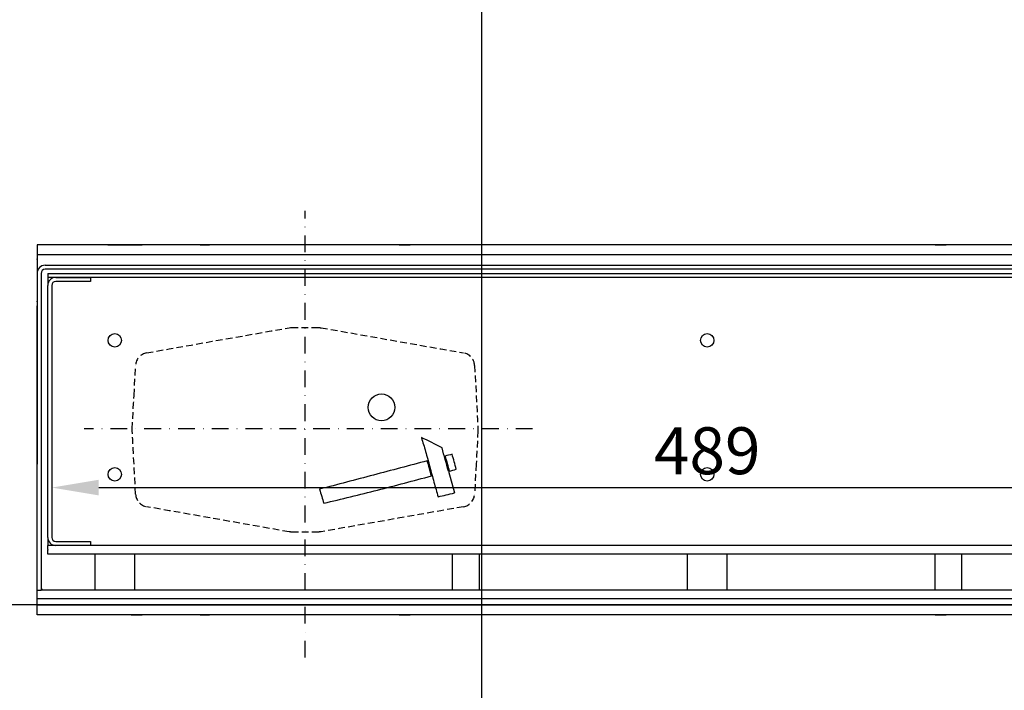
# Model space of a CAD drawing. Units: millimetres. Extents: x 99087 to 104003, y -2337 to 1798.
# Drawn here: x 102417 to 102784, y 315 to 566 of the extents above; entities that cross this region are included whole.
import ezdxf

# ---------------------------------------------------------------- set-up
doc = ezdxf.new("R2010")
doc.units = ezdxf.units.MM
doc.header["$LTSCALE"] = 2.5
doc.linetypes.add('GESTRICHELT', pattern=[0.75, 0.5, -0.25])
doc.linetypes.add('STRICHPUNKT', pattern=[1, 0.5, -0.25, 0, -0.25])
doc.layers.get('Defpoints').update_dxf_attribs({"color": 10})
for name, color, linetype in [('BEMASS', 10, 'Continuous'), ('DUENN-18', 10, 'Continuous'), ('MITTE', 1, 'STRICHPUNKT'), ('VERDECKT', 10, 'GESTRICHELT')]:
    doc.layers.add(name, color=color, linetype=linetype)
doc.layers.add('P-ANNO-NPLT', color=8, linetype='Continuous', plot=False)
doc.layers.add('SICHTBAR', color=10, linetype='Continuous', lineweight=25)
doc.styles.add('BEMSTIL', font='isocp3.shx', dxfattribs={"width": 0.8})
doc.dimstyles.new('BEMASS$0', dxfattribs={"dimscale": 1.5, "dimtxt": 3.5, "dimasz": 3.5, "dimexe": 1.4, "dimexo": 0, "dimgap": 2, "dimtad": 1, "dimtxsty": 'BEMSTIL', "dimcen": 3, "dimclrd": 256, "dimclre": 256, "dimclrt": 256, "dimadec": 0, "dimazin": 0, "dimtfac": 0.875, "dimtmove": 2, "dimatfit": 3, "dimfxl": 0, "dimtolj": 1, "dimlwd": 25, "dimlwe": 25, "dimarcsym": 0})

# ---------------------------------------------------------------- blocks, each defined once
blk = doc.blocks.new('*D61')
at = {"layer": 'BEMASS', "lineweight": 25, "transparency": 16777216}
for p, q in [((102428.92, 403.55), (102428.92, 381.04)), ((102917.92, 403.55), (102917.92, 381.04)), ((102446.42, 391.04), (102900.42, 391.04))]:
    blk.add_line(p, q, dxfattribs=at)
at = {"layer": 'BEMASS', "transparency": 16777216}
for points in [[(102446.42, 393.96), (102446.42, 388.13), (102428.92, 391.04)], [(102900.42, 393.96), (102900.42, 388.13), (102917.92, 391.04)]]:
    blk.add_solid(points, dxfattribs=at)
at = {"layer": 'Defpoints', "color": 0, "transparency": 16777216}
for p in [(102428.92, 403.55), (102917.92, 403.55), (102917.92, 391.04)]:
    blk.add_point(p, dxfattribs=at)
at = {"layer": 'BEMASS', "transparency": 16777216, "insert": (102673.42, 404.79), "char_height": 17.5, "attachment_point": 5, "style": 'BEMSTIL'}
blk.add_mtext('\\A1;489', dxfattribs=at)

msp = doc.modelspace()

# ---------------------------------------------------------------- linework, layer by layer
at = {"layer": 'DUENN-18'}
for p, q in [((102424.917, 470.983), (102424.917, 352.733)), ((102920.417, 472.483), (102426.417, 472.483)), ((102427.417, 470.983), (102427.417, 469.483)), ((102427.417, 470.983), (102919.417, 470.983)), ((102919.417, 469.483), (102427.417, 469.483)), ((102427.417, 469.483), (102427.417, 467.983)), ((102427.417, 467.983), (102427.417, 466.483)), ((102430.417, 469.483), (102443.417, 469.483)), ((102443.417, 467.983), (102430.417, 467.983)), ((102443.417, 469.483), (102443.417, 467.983)), ((102427.417, 372.483), (102427.417, 466.483)), ((102428.917, 466.483), (102428.917, 372.483)), ((102427.417, 372.483), (102427.417, 370.983)), ((102427.417, 370.983), (102427.417, 369.483)), ((102430.417, 369.483), (102427.417, 369.483)), ((102427.417, 367.983), (102427.417, 369.483)), ((102427.417, 367.983), (102427.417, 367.733)), ((102427.417, 366.233), (102427.417, 367.733)), ((102430.417, 370.983), (102443.417, 370.983)), ((102443.417, 369.483), (102430.417, 369.483)), ((102443.417, 370.983), (102443.417, 369.483)), ((102903.417, 369.483), (102443.417, 369.483)), ((102444.917, 366.233), (102444.917, 352.733)), ((102459.917, 352.733), (102459.917, 366.233)), ((102578.417, 352.733), (102578.417, 366.233)), ((102588.417, 352.733), (102588.417, 366.233)), ((102665.917, 366.233), (102665.917, 352.733)), ((102680.917, 352.733), (102680.917, 366.233)), ((102758.417, 352.733), (102758.417, 366.233)), ((102768.417, 352.733), (102768.417, 366.233)), ((102423.417, 352.733), (102424.917, 352.733)), ((102923.417, 349.483), (102423.417, 349.483))]:
    msp.add_line(p, q, dxfattribs=at)
at = {"layer": 'DUENN-18', "lineweight": 30}
msp.add_line((102576.864, 397.203), (102579.107, 389.087), dxfattribs=at)
at = {"layer": 'DUENN-18', "lineweight": 30, "flags": 128}
msp.add_lwpolyline([(102570.05, 397.203), (102570.05, 397.203)], dxfattribs=at)
at = {"layer": 'DUENN-18'}
for centre, radius in [((102452.417, 445.983), 2.5), ((102673.417, 445.983), 2.5), ((102551.917, 420.983), 5), ((102452.417, 395.983), 2.5), ((102673.417, 395.983), 2.5)]:
    msp.add_circle(centre, radius, dxfattribs=at)
for centre, radius, start, end in [((102426.417, 470.983), 1.5, 90, 180), ((102430.417, 466.483), 3, 90, 180), ((102430.417, 466.483), 1.5, 90, 180), ((102430.417, 372.483), 3, 180, 270), ((102430.417, 372.483), 1.5, 180, 270), ((102426.417, 353.983), 1.5, 180, 236.44269)]:
    msp.add_arc(centre, radius, start, end, dxfattribs=at)
at = {"layer": 'DUENN-18', "lineweight": 30}
msp.add_arc((101938.927, 226.598), 660.356, 14.972388, 15.748722, dxfattribs=at)
for points in [[(102566.801, 409.762), (102566.801, 409.726), (102566.801, 409.689), (102566.801, 409.653)], [(102574.494, 405.831), (102571.93, 407.203), (102569.365, 408.522), (102566.801, 409.762)], [(102570.538, 395.4), (102570.029, 397.276), (102569.521, 399.17), (102569.012, 401.026)], [(102578.273, 403.478), (102577.402, 403.254), (102576.531, 403.028), (102575.659, 402.802)], [(102575.659, 402.802), (102575.659, 402.786), (102575.659, 402.769), (102575.659, 402.753)], [(102575.659, 402.753), (102576.168, 400.928), (102576.677, 399.046), (102577.185, 397.164)], [(102579.799, 397.864), (102579.29, 399.761), (102578.782, 401.652), (102578.273, 403.478)], [(102577.185, 397.164), (102578.057, 397.395), (102578.928, 397.627), (102579.799, 397.858)], [(102577.185, 397.163), (102577.185, 397.164), (102577.185, 397.164), (102577.185, 397.164)], [(102579.799, 397.864), (102579.799, 397.862), (102579.799, 397.86), (102579.799, 397.858)], [(102570.538, 395.384), (102570.538, 395.389), (102570.538, 395.395), (102570.538, 395.4)], [(102528.832, 390.414), (102528.832, 390.434), (102528.832, 390.453), (102528.832, 390.473)], [(102528.832, 390.414), (102529.341, 388.6), (102529.85, 386.856), (102530.358, 385.235)], [(102573.039, 387.602), (102575.062, 388.09), (102577.085, 388.585), (102579.107, 389.087)]]:
    msp.add_open_spline(points, degree=3, dxfattribs=at)
for points, knots in [([(102566.801, 409.653), (102567.321, 408.042), (102567.841, 406.297), (102568.88, 402.651), (102569.4, 400.75), (102570.44, 396.913), (102570.96, 394.978), (102572, 391.194), (102572.52, 389.347), (102573.039, 387.602)], [0, 0, 0, 0, 0.25, 0.25, 0.5, 0.5, 0.75, 0.75, 1, 1, 1, 1]), ([(102569.012, 401.026), (102562.315, 399.272), (102555.619, 397.484), (102542.226, 393.934), (102535.529, 392.173), (102528.832, 390.473)], [0, 0, 0, 0, 0.5, 0.5, 1, 1, 1, 1]), ([(102530.358, 385.235), (102537.055, 386.767), (102543.752, 388.409), (102557.145, 391.824), (102563.841, 393.595), (102570.538, 395.384)], [0, 0, 0, 0, 0.5, 0.5, 1, 1, 1, 1])]:
    msp.add_open_spline(points, degree=3, knots=knots, dxfattribs=at)
at = {"layer": 'MITTE', "ltscale": 5}
for p, q in [((102523.417, 327.677), (102523.417, 494.369)), ((102608.283, 413.001), (102440.992, 413.001))]:
    msp.add_line(p, q, dxfattribs=at)
at = {"layer": 'P-ANNO-NPLT'}
for p, q in [((102589.256, 1739.554), (102589.256, -2337.385)), ((99147.55, 347.39), (104002.706, 347.39))]:
    msp.add_line(p, q, dxfattribs=at)
at = {"layer": 'SICHTBAR', "linetype": 'Continuous', "lineweight": 30}
for p, q in [((103423.417, 481.608), (102423.417, 481.608)), ((102423.417, 481.608), (102423.417, 480.108)), ((102449.87, 481.608), (102458.53, 481.608)), ((102458.53, 481.608), (102459.133, 481.608)), ((102459.133, 481.608), (102460.778, 481.608)), ((102486.056, 481.608), (102487.701, 481.608)), ((102558.53, 481.608), (102559.133, 481.608)), ((102559.133, 481.608), (102560.778, 481.608)), ((102758.53, 481.608), (102759.133, 481.608)), ((102759.133, 481.608), (102760.778, 481.608)), ((102423.417, 480.108), (102423.417, 475.108)), ((102423.417, 477.858), (102423.417, 476.358)), ((103423.417, 477.858), (102423.417, 477.858)), ((102423.417, 476.108), (102423.417, 476.358)), ((102423.417, 476.108), (102423.417, 474.608)), ((102423.417, 475.108), (102423.417, 474.108)), ((102423.417, 474.108), (102423.417, 463.608)), ((102423.417, 463.608), (102423.417, 462.608)), ((102423.417, 462.608), (102423.417, 425.382)), ((102423.417, 462.108), (102423.417, 460.608)), ((102423.417, 460.358), (102423.417, 460.608)), ((102423.417, 460.358), (102423.417, 458.858)), ((102423.417, 457.358), (102423.417, 458.858)), ((102423.417, 347.358), (102423.417, 457.358)), ((102423.417, 425.382), (102423.417, 399.834)), ((102423.417, 362.608), (102423.417, 399.834)), ((102423.417, 361.608), (102423.417, 362.608)), ((102423.417, 351.108), (102423.417, 361.608)), ((102423.417, 350.108), (102423.417, 351.108)), ((102423.417, 345.108), (102423.417, 350.108)), ((102423.417, 347.358), (103423.417, 347.358)), ((102423.417, 343.608), (102423.417, 345.108)), ((103423.417, 343.608), (102423.417, 343.608)), ((102458.53, 343.608), (102449.87, 343.608)), ((102458.53, 343.608), (102459.133, 343.608)), ((102459.133, 343.608), (102460.778, 343.608)), ((102486.056, 343.608), (102487.701, 343.608)), ((102558.53, 343.608), (102559.133, 343.608)), ((102559.133, 343.608), (102560.778, 343.608)), ((102758.53, 343.608), (102759.133, 343.608)), ((102759.133, 343.608), (102760.778, 343.608))]:
    msp.add_line(p, q, dxfattribs=at)
at = {"layer": 'SICHTBAR'}
for p, q in [((102426.417, 473.983), (102920.417, 473.983)), ((102919.417, 366.233), (102427.417, 366.233)), ((102921.246, 352.733), (102424.917, 352.733))]:
    msp.add_line(p, q, dxfattribs=at)
msp.add_arc((102426.417, 470.983), 3, 90, 180, dxfattribs=at)
at = {"layer": 'SICHTBAR', "linetype": 'Continuous', "lineweight": 30}
for points, knots in [([(102460.778, 481.608), (102461.169, 481.608), (102461.499, 481.608), (102461.937, 481.608), (102462.072, 481.608), (102462.328, 481.608), (102462.45, 481.608), (102462.572, 481.608)], [0, 0, 0, 0, 0.5, 0.5, 0.75, 0.75, 1, 1, 1, 1]), ([(102484.262, 481.608), (102484.264, 481.608), (102484.325, 481.608), (102484.445, 481.608), (102484.688, 481.608), (102485.131, 481.608), (102485.63, 481.608), (102486.022, 481.608), (102486.056, 481.608)], [0, 0, 0, 0, 0.0036878, 0.1255767, 0.2474237, 0.4898704, 0.9548638, 1, 1, 1, 1]), ([(102560.778, 481.608), (102561.169, 481.608), (102561.499, 481.608), (102561.937, 481.608), (102562.072, 481.608), (102562.328, 481.608), (102562.45, 481.608), (102562.572, 481.608)], [0, 0, 0, 0, 0.5, 0.5, 0.75, 0.75, 1, 1, 1, 1]), ([(102760.778, 481.608), (102761.169, 481.608), (102761.499, 481.608), (102761.937, 481.608), (102762.072, 481.608), (102762.328, 481.608), (102762.45, 481.608), (102762.572, 481.608)], [0, 0, 0, 0, 0.5, 0.5, 0.75, 0.75, 1, 1, 1, 1]), ([(102460.778, 343.608), (102461.169, 343.608), (102461.499, 343.608), (102461.937, 343.608), (102462.072, 343.608), (102462.328, 343.608), (102462.45, 343.608), (102462.572, 343.608)], [0, 0, 0, 0, 0.5, 0.5, 0.75, 0.75, 1, 1, 1, 1]), ([(102484.262, 343.608), (102484.264, 343.608), (102484.325, 343.608), (102484.445, 343.608), (102484.688, 343.608), (102485.131, 343.608), (102485.63, 343.608), (102486.022, 343.608), (102486.056, 343.608)], [0, 0, 0, 0, 0.0036878, 0.1255767, 0.2474237, 0.4898704, 0.9548638, 1, 1, 1, 1]), ([(102560.778, 343.608), (102561.169, 343.608), (102561.499, 343.608), (102561.937, 343.608), (102562.072, 343.608), (102562.328, 343.608), (102562.45, 343.608), (102562.572, 343.608)], [0, 0, 0, 0, 0.5, 0.5, 0.75, 0.75, 1, 1, 1, 1]), ([(102760.778, 343.608), (102761.169, 343.608), (102761.499, 343.608), (102761.937, 343.608), (102762.072, 343.608), (102762.328, 343.608), (102762.45, 343.608), (102762.572, 343.608)], [0, 0, 0, 0, 0.5, 0.5, 0.75, 0.75, 1, 1, 1, 1])]:
    msp.add_open_spline(points, degree=3, knots=knots, dxfattribs=at)
for points, degree in [([(102517.486, 450.685), (102517.768, 450.734), (102518.057, 450.761), (102518.355, 450.761)], 3), ([(102528.48, 450.761), (102529.348, 450.685)], 1), ([(102458.938, 412.216), (102458.938, 413.001)], 1), ([(102587.897, 413.001), (102587.91, 412.739), (102587.91, 412.477), (102587.897, 412.216)], 3)]:
    msp.add_open_spline(points, degree=degree, dxfattribs=at)
at = {"layer": 'VERDECKT', "ltscale": 2}
for p, q in [((102518.355, 450.761), (102528.48, 450.761)), ((102528.48, 374.456), (102518.355, 374.456))]:
    msp.add_line(p, q, dxfattribs=at)
at = {"layer": 'VERDECKT', "ltscale": 2, "flags": 128}
for points in [[(102464.302, 441.307), (102472.722, 442.792), (102480.878, 444.23), (102488.763, 445.62), (102496.372, 446.962), (102503.699, 448.254), (102510.739, 449.495), (102517.486, 450.685)], [(102529.348, 450.685), (102536.095, 449.495), (102543.135, 448.254), (102550.462, 446.962), (102558.071, 445.62), (102565.956, 444.23), (102574.112, 442.792), (102582.533, 441.307)], [(102459.587, 425.382), (102459.792, 429.307), (102459.989, 433.065), (102460.177, 436.644)], [(102586.658, 436.644), (102586.845, 433.065), (102587.042, 429.307), (102587.248, 425.382)], [(102458.938, 413.001), (102459.109, 416.273), (102459.277, 419.47), (102459.437, 422.527), (102459.587, 425.382)], [(102587.248, 425.382), (102587.397, 422.527), (102587.558, 419.47), (102587.725, 416.273), (102587.897, 413.001)], [(102459.587, 399.834), (102459.437, 402.689), (102459.277, 405.747), (102459.109, 408.944), (102458.938, 412.216)], [(102587.897, 412.216), (102587.725, 408.944), (102587.558, 405.747), (102587.397, 402.689), (102587.248, 399.834)], [(102460.177, 388.572), (102459.989, 392.151), (102459.792, 395.91), (102459.587, 399.834)], [(102587.248, 399.834), (102587.042, 395.91), (102586.845, 392.151), (102586.658, 388.572)], [(102517.486, 374.532), (102510.739, 375.722), (102503.699, 376.963), (102496.372, 378.255), (102488.763, 379.597), (102480.878, 380.987), (102472.722, 382.425), (102464.302, 383.91)], [(102582.533, 383.91), (102574.112, 382.425), (102565.956, 380.987), (102558.071, 379.597), (102550.462, 378.255), (102543.135, 376.963), (102536.095, 375.722), (102529.348, 374.532)]]:
    msp.add_lwpolyline(points, dxfattribs=at)
at = {"layer": 'VERDECKT', "ltscale": 2}
for centre, start, end in [((102465.17, 436.383), 100.00011, 176.99986), ((102581.664, 436.383), 2.99972, 80.00032), ((102465.17, 388.834), 182.99995, 260.00009), ((102581.664, 388.834), 279.99988, 357.00009)]:
    msp.add_arc(centre, 5, start, end, dxfattribs=at)
for points, degree in [([(102518.355, 374.456), (102518.057, 374.456), (102517.768, 374.482), (102517.486, 374.532)], 3), ([(102529.348, 374.532), (102528.48, 374.456)], 1)]:
    msp.add_open_spline(points, degree=degree, dxfattribs=at)

# ---------------------------------------------------------------- dimensions: what is measured, and where the dimension line sits
at = {"layer": 'BEMASS'}
dim = msp.add_linear_dim(base=(102917.917, 391.044), p1=(102428.917, 403.55), p2=(102917.917, 403.55), dimstyle='BEMASS$0', override={"dimscale": 5, "dimexe": 2, "dimgap": 1, "dimdec": 0, "dimtdec": 0, "dimtmove": 0, "dimatfit": 0}, dxfattribs=at)
dim.commit()
dim.dimension.update_dxf_attribs({"geometry": '*D61', "text_midpoint": (102673.417, 404.794)})

doc.saveas('drawing.dxf')
